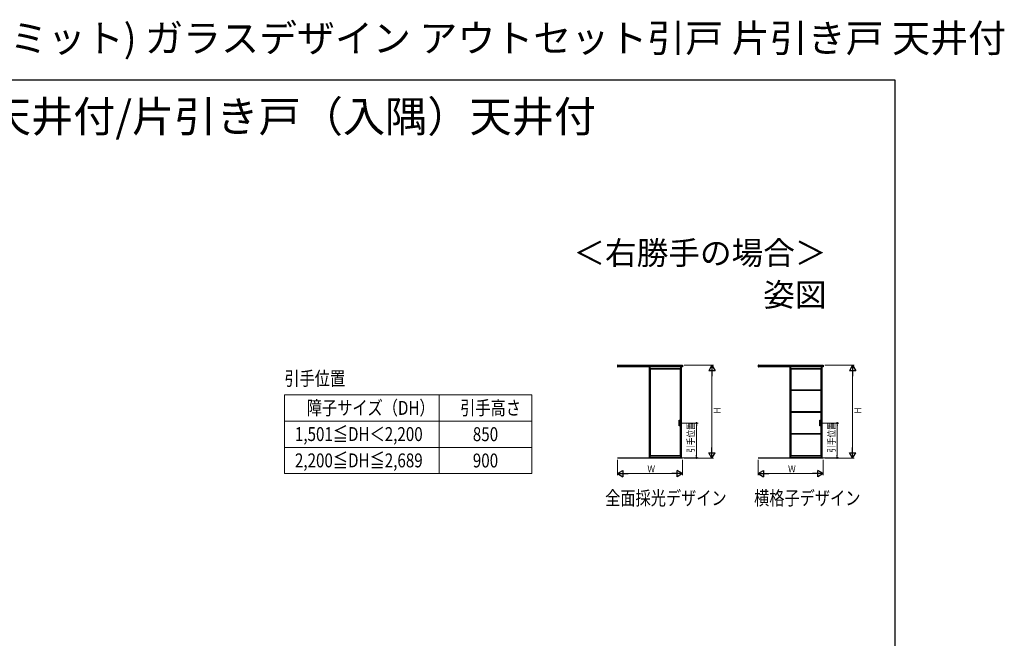
# Model space of a CAD drawing. Extents: x 0 to 1061, y 0 to 1599.
# Drawn here: x 424 to 1061, y 1199 to 1599 of the extents above; entities that cross this region are included whole.
import ezdxf
from ezdxf.enums import TextEntityAlignment as Align

# ---------------------------------------------------------------- set-up
doc = ezdxf.new("R2010")
doc.units = 0
for name, color, linetype, lineweight in [('TABLE1', 255, 'CONTINUOUS', 13), ('USER1', 3, 'CONTINUOUS', 13), ('YKK_A1', 4, 'CONTINUOUS', 30), ('YKK_D', 6, 'CONTINUOUS', 13), ('YKK_ZWAK', 7, 'CONTINUOUS', 30)]:
    doc.layers.add(name, color=color, linetype=linetype, lineweight=lineweight)
doc.styles.get("Standard").update_dxf_attribs({"font": 'txt', "bigfont": 'BIGFONT'})
doc.styles.add('text-b', font='extslim2.shx', dxfattribs={"width": 0.8, "bigfont": 'extfont2.shx'})

msp = doc.modelspace()

# ---------------------------------------------------------------- linework, layer by layer
at = {"layer": 'TABLE1'}
for p, q in [((595.31, 1356.58), (755.31, 1356.58)), ((595.31, 1356.58), (595.31, 1305.58)), ((695.31, 1356.58), (695.31, 1305.58)), ((755.31, 1356.58), (755.31, 1305.58)), ((595.31, 1339.58), (755.31, 1339.58)), ((595.31, 1322.58), (755.31, 1322.58)), ((595.31, 1305.58), (755.31, 1305.58))]:
    msp.add_line(p, q, dxfattribs=at)
at = {"layer": 'YKK_A1', "linetype": 'ByBlock', "lineweight": -2}
for p, q in [((810.84, 1375.58), (810.7, 1375.58)), ((810.7, 1375.58), (810.7, 1374.6)), ((810.74, 1375.58), (852.74, 1375.58)), ((810.84, 1374.6), (810.84, 1375.58)), ((852.64, 1374.6), (852.64, 1375.58)), ((852.64, 1375.58), (852.78, 1375.58)), ((852.78, 1375.58), (852.78, 1374.6)), ((901.81, 1375.58), (901.68, 1375.58)), ((901.68, 1375.58), (901.68, 1374.6)), ((901.71, 1375.58), (943.71, 1375.58)), ((901.81, 1374.6), (901.81, 1375.58)), ((943.61, 1374.6), (943.61, 1375.58)), ((943.61, 1375.58), (943.75, 1375.58)), ((943.75, 1375.58), (943.75, 1374.6)), ((810.7, 1374.6), (810.84, 1374.6)), ((852.74, 1374.6), (810.74, 1374.6)), ((831.44, 1315.87), (831.44, 1374.6)), ((831.79, 1315.8), (831.79, 1374.6)), ((831.79, 1373.53), (851.44, 1373.53)), ((831.79, 1373.38), (851.44, 1373.38)), ((831.94, 1317.25), (831.94, 1373.38)), ((851.29, 1373.38), (851.29, 1317.25)), ((851.44, 1374.6), (851.44, 1315.8)), ((851.79, 1374.6), (851.79, 1315.87)), ((852.78, 1374.6), (852.64, 1374.6)), ((901.68, 1374.6), (901.81, 1374.6)), ((943.71, 1374.6), (901.71, 1374.6)), ((922.41, 1315.87), (922.41, 1374.6)), ((922.76, 1315.8), (922.76, 1374.6)), ((922.76, 1373.53), (942.41, 1373.53)), ((922.76, 1373.38), (942.41, 1373.38)), ((922.91, 1359.57), (922.91, 1373.38)), ((942.26, 1373.38), (942.26, 1359.57)), ((942.41, 1374.6), (942.41, 1315.8)), ((942.76, 1374.6), (942.76, 1315.87)), ((943.75, 1374.6), (943.61, 1374.6)), ((942.41, 1359.57), (922.76, 1359.57)), ((942.41, 1359.27), (922.76, 1359.27)), ((922.91, 1345.47), (922.91, 1359.27)), ((942.26, 1359.27), (942.26, 1345.47)), ((942.41, 1345.47), (922.76, 1345.47)), ((942.41, 1345.17), (922.76, 1345.17)), ((922.91, 1331.36), (922.91, 1345.17)), ((942.26, 1345.17), (942.26, 1331.36)), ((850.53, 1336.43), (850.53, 1340.18)), ((850.53, 1340.18), (850.85, 1340.18)), ((850.85, 1340.18), (850.85, 1336.43)), ((941.5, 1336.43), (941.5, 1340.18)), ((941.5, 1340.18), (941.83, 1340.18)), ((941.83, 1340.18), (941.83, 1336.43)), ((850.85, 1336.43), (850.53, 1336.43)), ((942.41, 1331.36), (922.76, 1331.36)), ((942.41, 1331.06), (922.76, 1331.06)), ((922.91, 1317.25), (922.91, 1331.06)), ((941.83, 1336.43), (941.5, 1336.43)), ((942.26, 1331.06), (942.26, 1317.25)), ((852.74, 1315.58), (810.74, 1315.58)), ((831.79, 1315.9), (831.44, 1315.9)), ((851.73, 1315.8), (831.5, 1315.8)), ((831.79, 1317.25), (851.44, 1317.25)), ((831.79, 1317.1), (851.44, 1317.1)), ((851.44, 1315.9), (851.79, 1315.9)), ((943.71, 1315.58), (901.71, 1315.58)), ((922.76, 1315.9), (922.41, 1315.9)), ((942.7, 1315.8), (922.48, 1315.8)), ((922.76, 1317.25), (942.41, 1317.25)), ((922.76, 1317.1), (942.41, 1317.1)), ((942.41, 1315.9), (942.76, 1315.9))]:
    msp.add_line(p, q, dxfattribs=at)
for centre, start, end in [((831.5, 1315.87), 180, 270), ((851.73, 1315.87), 270, 0), ((922.48, 1315.87), 180, 270), ((942.7, 1315.87), 270, 0)]:
    msp.add_arc(centre, 0.0625, start, end, dxfattribs=at)
at = {"layer": 'YKK_D'}
for p, q in [((853.78, 1375.58), (872.79, 1375.58)), ((944.75, 1375.58), (963.76, 1375.58)), ((871.79, 1319.58), (871.79, 1371.58)), ((962.76, 1319.58), (962.76, 1371.58)), ((851.85, 1338.3), (862.79, 1338.3)), ((942.83, 1338.3), (953.76, 1338.3)), ((861.79, 1317.5), (861.79, 1336.6)), ((952.76, 1317.5), (952.76, 1336.6)), ((810.74, 1314.58), (810.74, 1304.58)), ((852.74, 1314.58), (852.74, 1304.58)), ((852.79, 1315.8), (862.79, 1315.8)), ((853.74, 1315.58), (872.79, 1315.58)), ((901.71, 1314.58), (901.71, 1304.58)), ((943.71, 1314.58), (943.71, 1304.58)), ((943.76, 1315.8), (953.76, 1315.8)), ((944.71, 1315.58), (963.76, 1315.58)), ((848.74, 1305.58), (814.74, 1305.58)), ((939.71, 1305.58), (905.71, 1305.58))]:
    msp.add_line(p, q, dxfattribs=at)
at = {"layer": 'YKK_D', "lineweight": -2}
for p, q in [((871.79, 1375.58), (869.79, 1372.12)), ((871.79, 1375.58), (873.79, 1372.12)), ((871.79, 1375.58), (871.79, 1368.65)), ((962.76, 1375.58), (960.76, 1372.12)), ((962.76, 1375.58), (964.76, 1372.12)), ((962.76, 1375.58), (962.76, 1368.65)), ((873.79, 1372.12), (869.79, 1372.12)), ((964.76, 1372.12), (960.76, 1372.12)), ((871.79, 1315.58), (869.79, 1319.04)), ((869.79, 1319.04), (873.79, 1319.04)), ((871.79, 1315.58), (871.79, 1322.51)), ((871.79, 1315.58), (873.79, 1319.04)), ((962.76, 1315.58), (960.76, 1319.04)), ((960.76, 1319.04), (964.76, 1319.04)), ((962.76, 1315.58), (962.76, 1322.51)), ((962.76, 1315.58), (964.76, 1319.04)), ((810.74, 1305.58), (814.21, 1307.58)), ((810.74, 1305.58), (814.21, 1303.58)), ((810.74, 1305.58), (817.67, 1305.58)), ((814.21, 1307.58), (814.21, 1303.58)), ((852.74, 1305.58), (845.81, 1305.58)), ((852.74, 1305.58), (849.28, 1307.58)), ((849.28, 1303.58), (849.28, 1307.58)), ((852.74, 1305.58), (849.28, 1303.58)), ((901.71, 1305.58), (905.18, 1307.58)), ((901.71, 1305.58), (905.18, 1303.58)), ((901.71, 1305.58), (908.64, 1305.58)), ((905.18, 1307.58), (905.18, 1303.58)), ((943.71, 1305.58), (936.78, 1305.58)), ((943.71, 1305.58), (940.25, 1307.58)), ((940.25, 1303.58), (940.25, 1307.58)), ((943.71, 1305.58), (940.25, 1303.58))]:
    msp.add_line(p, q, dxfattribs=at)
at = {"layer": 'YKK_D', "linetype": 'ByBlock', "lineweight": -2}
for p, q in [((861.79, 1337.45), (861.79, 1336.6)), ((952.76, 1337.45), (952.76, 1336.6)), ((861.79, 1316.65), (861.79, 1317.5)), ((952.76, 1316.65), (952.76, 1317.5))]:
    msp.add_line(p, q, dxfattribs=at)
at = {"layer": 'YKK_D', "linetype": 'ByBlock'}
for centre, start, end in [((861.79, 1338.3), 90, 270), ((861.79, 1338.3), 270, 90), ((952.76, 1338.3), 90, 270), ((952.76, 1338.3), 270, 90), ((861.79, 1315.8), 90, 270), ((861.79, 1315.8), 270, 90), ((952.76, 1315.8), 90, 270), ((952.76, 1315.8), 270, 90)]:
    msp.add_arc(centre, 0.425, start, end, dxfattribs=at)
at = {"layer": 'YKK_ZWAK'}
for p, q in [((0, 1560), (990, 1560)), ((990, 1560), (990, 0))]:
    msp.add_line(p, q, dxfattribs=at)

# ---------------------------------------------------------------- texts
at = {"layer": 'TABLE1', "style": 'text-b', "width": 0.8}
for s, p in [('障子サイズ（DH）', (609.79, 1343.58)), ('引手高さ', (708.99, 1343.58)), ('1,501≦DH＜2,200', (602.11, 1326.65)), ('850', (717.15, 1326.58)), ('2,200≦DH≦2,689', (602.11, 1309.65)), ('900', (717.15, 1309.58))]:
    msp.add_text(s, height=9, dxfattribs=at).set_placement(p)
at = {"layer": 'USER1'}
for s, height, p in [('インテリアドアシリーズ famitto(ファミット) ガラスデザイン アウトセット引戸 片引き戸 天井付', 18, (0, 1578)), ('■アウトセット引戸 片引き戸 天井付/片引き戸（入隅）天井付', 20, (37.24, 1526.39))]:
    msp.add_text(s, height=height, dxfattribs=at).set_placement(p)
for s, p in [('＜右勝手の場合＞', (945.87, 1440.69)), ('姿図', (945.87, 1413.69))]:
    msp.add_text(s, height=15, dxfattribs=at).set_placement(p, align=Align.RIGHT)
at = {"layer": 'USER1', "style": 'text-b', "width": 0.8}
for s, p in [('引手位置', (595.31, 1362.58)), ('全面採光デザイン', (802.72, 1285.3)), ('横格子デザイン', (899.05, 1285.3))]:
    msp.add_text(s, height=9, dxfattribs=at).set_placement(p)
at = {"layer": 'YKK_D', "style": 'text-b', "width": 0.8}
for s, p in [('Ｈ', (877.39, 1343.9)), ('Ｈ', (968.36, 1343.9)), ('引手位置', (860.31, 1319.13)), ('引手位置', (951.28, 1319.13))]:
    msp.add_text(s, height=4.5, rotation=90, dxfattribs=at).set_placement(p)
for p in [(830.06, 1306.38), (921.03, 1306.38)]:
    msp.add_text('Ｗ', height=4.5, dxfattribs=at).set_placement(p)

doc.saveas('drawing.dxf')
